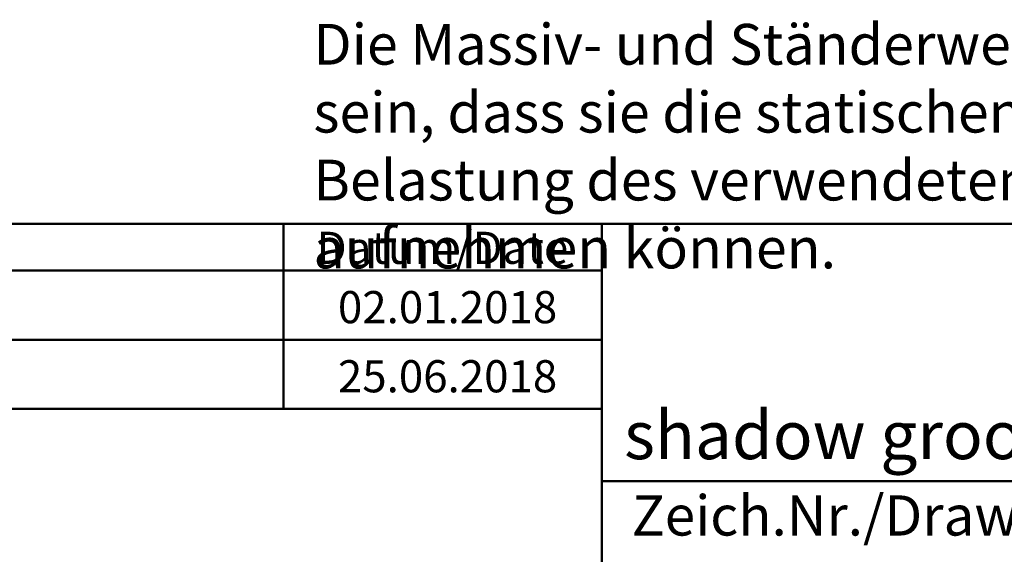
# Model space of a CAD drawing. Units: millimetres. Extents: x 0 to 7560, y -31 to 446.
# Drawn here: x 7326 to 7418, y 52 to 102 of the extents above; entities that cross this region are included whole.
import ezdxf
from ezdxf.enums import TextEntityAlignment as Align

# ---------------------------------------------------------------- set-up
doc = ezdxf.new("R2010")
doc.units = ezdxf.units.MM
for name, color, linetype, lineweight in [('AM_0', 7, 'Continuous', 50), ('AM_6', 2, 'Continuous', 35), ('AM_BOR', 7, 'Continuous', 50)]:
    doc.layers.add(name, color=color, linetype=linetype, lineweight=lineweight)
doc.styles.get("Standard").update_dxf_attribs({"font": 'isocp.shx'})

# ---------------------------------------------------------------- blocks, each defined once
blk = doc.blocks.new('TITLE_BOS')
at = {"layer": 'AM_BOR'}
for p, q in [((0, 45), (-180, 45)), ((-129.797, 45), (-129.797, 33.5)), ((-110, 45), (-110, 0)), ((-180, 42.1), (-110, 42.1)), ((-180, 37.8), (-110, 37.8)), ((-180, 33.5), (-110, 33.5)), ((-110, 29), (0, 29))]:
    blk.add_line(p, q, dxfattribs=at)
blk.add_text('Datum/Date', height=2, dxfattribs=at).set_placement((-119.92, 42.517), align=Align.CENTER)
at = {"layer": 'AM_BOR', "insert": (-108.151, 28.123), "char_height": 2.5, "attachment_point": 1}
blk.add_mtext_dynamic_manual_height_columns('Zeich.Nr./Drawing No:', width=37.51475, gutter_width=12.5, heights=[0], dxfattribs=at)
at = {"layer": 'AM_BOR'}
for tag, p, height in [('GEN-TITLE-DES1', (-108.62, 40.592), 3.645), ('GEN-TITLE-NAME', (-161.075, 38.817), 2), ('GEN-TITLE-DES2', (-108.496, 34.999), 3.645), ('NAME-PRUEFER', (-161.075, 34.596), 2), ('GEN-TITLE-DES2-ENG', (-108.62, 30.374), 3), ('GEN-TITLE-DWG', (-71.929, 25.566), 2.5), ('DOC_REVISION', (-30.944, 26.09), 2), ('BAANNR.', (-71.886, 21.393), 2.5), ('PART_REVISION', (-30.944, 21.997), 2), ('GEN-TITLE-SCA', (-21.982, 21.546), 2.5), ('CDN_STATUS', (-71.987, 17.737), 2.5)]:
    blk.add_attdef(tag, p, '', height=height, dxfattribs=at)
for tag, p in [('GEN-TITLE-DAT', (-119.596, 38.827)), ('DATUM-PRUEFER', (-119.596, 34.529))]:
    blk.add_attdef(tag, text='', height=2, dxfattribs=at).set_placement(p, align=Align.CENTER)

msp = doc.modelspace()

# ---------------------------------------------------------------- block references
at = {"layer": 'AM_0', "lineweight": 0}
ref = msp.add_blockref('TITLE_BOS', (7545, 15), dxfattribs=dict(at, xscale=1.5, yscale=1.5, zscale=1.5))
ref.add_attrib('GEN-TITLE-DAT', '02.01.2018', dxfattribs={"layer": 'AM_BOR', "height": 3}).set_placement((7365.607, 73.241), align=Align.CENTER)
ref.add_attrib('DATUM-PRUEFER', '25.06.2018', dxfattribs={"layer": 'AM_BOR', "height": 3}).set_placement((7365.607, 66.794), align=Align.CENTER)
ref.add_attrib('GEN-TITLE-DES2-ENG', 'shadow groove wrap around frame, stud wall', (7382.07, 60.562), dxfattribs={"layer": 'AM_BOR', "height": 4.5})

# ---------------------------------------------------------------- texts
at = {"layer": 'AM_6', "insert": (7353.1, 101.158), "char_height": 3.8, "width": 191.9, "attachment_point": 1}
msp.add_mtext('{\\C2;Die Massiv- und Ständerwerkswände bzw. deren Profile müssen so ausgebildet sein, dass sie die statischen und dynamischen Kräfte, welche sich aus der Belastung des verwendeten Türelements ergeben, zuverlässig und nachhaltig aufnehmen können.}', dxfattribs=at)

doc.saveas('drawing.dxf')
